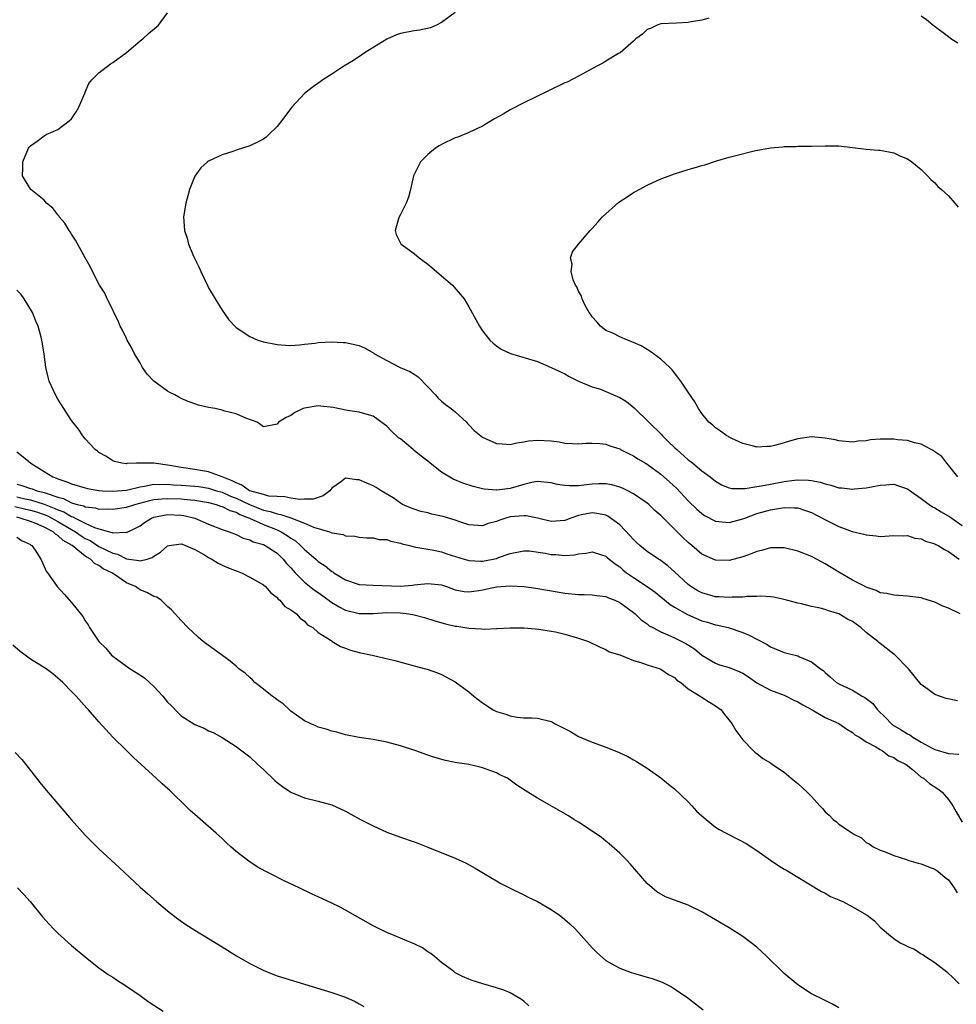
# Model space of a CAD drawing. Units: inches. Extents: x 2520000 to 2523000, y 1545000 to 1548000.
# Drawn here: x 2520343 to 2520480, y 1545276 to 1545420 of the extents above; entities that cross this region are included whole.
import ezdxf

# ---------------------------------------------------------------- set-up
doc = ezdxf.new("R2010")
doc.units = ezdxf.units.IN
doc.header["$MEASUREMENT"] = 0
doc.layers.add('LD25201545_10ft', color=82, linetype='Continuous')

msp = doc.modelspace()

# ---------------------------------------------------------------- linework, layer by layer
at = {"layer": 'LD25201545_10ft'}
for points, elevation in [([(2520480.7, 1545333), (2520479, 1545333.83), (2520478.16, 1545334.16), (2520477, 1545334.71), (2520475.26, 1545335.26), (2520475, 1545335.36), (2520473, 1545335.62), (2520471.7, 1545335.7), (2520471, 1545335.72), (2520469.97, 1545335.97), (2520469, 1545336.1), (2520468.43, 1545336.43), (2520467, 1545336.89), (2520466.94, 1545336.94), (2520465, 1545337.93), (2520463, 1545339.1), (2520461, 1545340.32), (2520460.54, 1545340.54), (2520459, 1545341.41), (2520457, 1545342.19), (2520455, 1545342.64), (2520454.65, 1545342.65), (2520453, 1545342.65), (2520451.72, 1545342.28), (2520451, 1545342.12), (2520450.21, 1545341.79), (2520449, 1545341.36), (2520447, 1545340.82), (2520445, 1545340.85), (2520443, 1545341.75), (2520441.55, 1545343), (2520441, 1545343.44), (2520440.19, 1545344.19), (2520439, 1545345.39), (2520437.18, 1545347.18), (2520437, 1545347.39), (2520436.13, 1545348.13), (2520435.24, 1545349), (2520435, 1545349.2), (2520433, 1545350.56), (2520432.2, 1545351), (2520431.39, 1545351.39), (2520431, 1545351.53), (2520429.84, 1545351.84), (2520429, 1545351.98), (2520427.98, 1545351.98), (2520427, 1545351.93), (2520425, 1545351.71), (2520423.69, 1545351.69), (2520423, 1545351.74), (2520421.9, 1545351.9), (2520421, 1545352.13), (2520419, 1545352.32), (2520418.18, 1545352.18), (2520417, 1545351.9), (2520415, 1545351.33), (2520413.08, 1545351.08), (2520413, 1545351.08), (2520411.21, 1545351.21), (2520411, 1545351.26), (2520409.6, 1545351.6), (2520408.1, 1545352.1), (2520406.68, 1545352.68), (2520405, 1545353.71), (2520403.34, 1545355), (2520403, 1545355.29), (2520402.03, 1545356.03), (2520401, 1545356.89), (2520400.84, 1545357), (2520399, 1545358.56), (2520398.74, 1545358.74), (2520397.69, 1545359.69), (2520397, 1545360.43), (2520396.67, 1545360.67), (2520395, 1545361.87), (2520393.79, 1545362.21), (2520393, 1545362.49), (2520391.28, 1545362.72), (2520389.16, 1545363.16), (2520387.36, 1545363.36), (2520387, 1545363.38), (2520385, 1545363.06), (2520384.81, 1545363), (2520383.58, 1545362.42), (2520383, 1545361.98), (2520382.3, 1545361.7), (2520381.2, 1545361), (2520381, 1545360.73), (2520379, 1545360.3), (2520378.63, 1545360.63), (2520378.07, 1545361), (2520376.42, 1545361.58), (2520375, 1545362.22), (2520373.39, 1545362.61), (2520373, 1545362.75), (2520371.98, 1545363), (2520371, 1545363.17), (2520369.51, 1545363.51), (2520369, 1545363.67), (2520368, 1545364), (2520367, 1545364.46), (2520366.64, 1545364.64), (2520366.05, 1545365), (2520365.33, 1545365.33), (2520365, 1545365.52), (2520363, 1545366.97), (2520362.03, 1545368.03), (2520361.37, 1545369), (2520361, 1545369.66), (2520360.18, 1545371), (2520359.81, 1545371.81), (2520359.1, 1545373), (2520359, 1545373.24), (2520358.42, 1545374.42), (2520358.1, 1545375), (2520357.81, 1545375.81), (2520357.18, 1545377), (2520357, 1545377.4), (2520356.2, 1545379), (2520355.84, 1545379.84), (2520355.1, 1545381), (2520354.06, 1545383), (2520353.72, 1545383.72), (2520353, 1545384.99), (2520351.59, 1545387.59), (2520351, 1545388.45), (2520350.81, 1545388.81), (2520350.67, 1545389), (2520350.04, 1545390.04), (2520349.21, 1545391), (2520349.13, 1545391.13), (2520349, 1545391.26), (2520348.26, 1545392.26), (2520347.35, 1545393), (2520347, 1545393.41), (2520345.04, 1545395), (2520344.26, 1545396.26), (2520343.86, 1545397), (2520343.9, 1545398.1), (2520343.87, 1545399), (2520344.71, 1545401), (2520344.83, 1545401.17), (2520345, 1545401.35), (2520345.96, 1545402.04), (2520347, 1545402.82), (2520347.31, 1545403), (2520349, 1545403.76), (2520350.67, 1545405), (2520351, 1545405.29), (2520351.67, 1545406.33), (2520352.04, 1545407), (2520352.93, 1545409.07), (2520353, 1545409.2), (2520353.52, 1545410.48), (2520353.97, 1545411), (2520355, 1545412.03), (2520356.66, 1545413.34), (2520357, 1545413.54), (2520359.03, 1545415), (2520361, 1545416.69), (2520361.42, 1545417), (2520362.23, 1545417.77), (2520363.34, 1545418.66), (2520363.69, 1545419), (2520365, 1545420.79)], 7490), ([(2520407, 1545420.83), (2520405, 1545419.39), (2520404.24, 1545419), (2520403.39, 1545418.61), (2520401.77, 1545418.23), (2520401, 1545418.13), (2520399, 1545417.74), (2520398.44, 1545417.56), (2520397, 1545416.94), (2520393.86, 1545415), (2520393.38, 1545414.62), (2520392.17, 1545413.83), (2520390.74, 1545413), (2520389, 1545411.84), (2520387.66, 1545411), (2520387.3, 1545410.7), (2520386.13, 1545409.87), (2520385.02, 1545409), (2520383.14, 1545407), (2520381.63, 1545405), (2520381, 1545404.2), (2520379.81, 1545403), (2520379.4, 1545402.6), (2520379, 1545402.35), (2520378.13, 1545401.87), (2520377, 1545401.37), (2520375, 1545400.72), (2520374.55, 1545400.55), (2520373, 1545400.06), (2520371, 1545399.11), (2520370.86, 1545399), (2520369.87, 1545398.13), (2520369, 1545396.95), (2520368.23, 1545395), (2520367.96, 1545394.04), (2520367.68, 1545393), (2520367.36, 1545391), (2520367.48, 1545389), (2520367.87, 1545387.87), (2520368.07, 1545387), (2520368.83, 1545385.17), (2520369.6, 1545383.6), (2520369.85, 1545383), (2520370.87, 1545380.87), (2520371, 1545380.62), (2520371.97, 1545379), (2520373, 1545377.34), (2520373.97, 1545375.97), (2520374.92, 1545374.92), (2520375, 1545374.85), (2520377, 1545373.5), (2520378.18, 1545373), (2520379, 1545372.76), (2520381, 1545372.36), (2520382.24, 1545372.24), (2520383, 1545372.22), (2520384.28, 1545372.28), (2520385, 1545372.38), (2520386.55, 1545372.55), (2520387, 1545372.63), (2520389, 1545372.75), (2520390.66, 1545372.66), (2520391, 1545372.65), (2520393, 1545372.18), (2520393.83, 1545371.83), (2520395.1, 1545371.1), (2520395.23, 1545371), (2520397, 1545370), (2520398.97, 1545369), (2520400.39, 1545368.39), (2520401, 1545368.03), (2520401.61, 1545367.61), (2520403, 1545366.17), (2520404.1, 1545365), (2520404.49, 1545364.49), (2520405, 1545364.08), (2520405.57, 1545363.57), (2520406.42, 1545363), (2520407, 1545362.5), (2520408.65, 1545361), (2520408.8, 1545360.8), (2520409, 1545360.61), (2520409.77, 1545359.77), (2520411, 1545358.82), (2520413, 1545357.9), (2520413.85, 1545357.85), (2520415, 1545357.74), (2520416.01, 1545357.99), (2520417, 1545358.12), (2520417.71, 1545358.29), (2520419, 1545358.38), (2520421, 1545358.28), (2520422.15, 1545358.15), (2520423, 1545357.96), (2520424.13, 1545357.87), (2520425, 1545357.82), (2520426.08, 1545357.92), (2520427, 1545357.94), (2520428.11, 1545357.89), (2520429, 1545357.8), (2520429.57, 1545357.57), (2520431, 1545357.09), (2520431.14, 1545357), (2520432.39, 1545356.39), (2520433, 1545356.11), (2520433.66, 1545355.66), (2520434.77, 1545355), (2520435, 1545354.88), (2520437, 1545353.43), (2520438.29, 1545352.29), (2520439.33, 1545351.33), (2520441, 1545349.52), (2520442.28, 1545348.28), (2520443, 1545347.66), (2520443.4, 1545347.4), (2520445, 1545346.56), (2520445.48, 1545346.52), (2520447, 1545346.34), (2520449, 1545346.89), (2520449.25, 1545347), (2520451, 1545347.66), (2520453, 1545348.22), (2520454.47, 1545348.47), (2520455, 1545348.53), (2520456.52, 1545348.52), (2520457, 1545348.48), (2520458.13, 1545348.13), (2520459, 1545347.81), (2520459.54, 1545347.54), (2520461.52, 1545346.48), (2520463, 1545345.76), (2520464.95, 1545345.05), (2520466.65, 1545344.65), (2520467, 1545344.53), (2520468.43, 1545344.43), (2520469, 1545344.33), (2520471, 1545344.46), (2520472.4, 1545344.4), (2520473, 1545344.44), (2520474.09, 1545344.09), (2520475, 1545343.97), (2520475.65, 1545343.65), (2520477, 1545343.25), (2520477.15, 1545343.15), (2520477.47, 1545343), (2520478.4, 1545342.4), (2520479, 1545342.11), (2520480.57, 1545341)], 7500), ([(2520444.01, 1545420.01), (2520443, 1545419.7), (2520441.44, 1545419.44), (2520441, 1545419.35), (2520439.28, 1545419.28), (2520437, 1545419.15), (2520436.49, 1545419), (2520435.49, 1545418.51), (2520435, 1545418.32), (2520434.34, 1545417.66), (2520433.36, 1545417), (2520433, 1545416.65), (2520431.06, 1545414.95), (2520430.84, 1545414.84), (2520429, 1545413.71), (2520428.55, 1545413.45), (2520427.66, 1545413), (2520425, 1545411.53), (2520423.33, 1545410.67), (2520423, 1545410.54), (2520420.59, 1545409.41), (2520417, 1545407.65), (2520415, 1545406.6), (2520414, 1545406), (2520412.72, 1545405.28), (2520411, 1545404.23), (2520409, 1545403.29), (2520407.36, 1545402.64), (2520407, 1545402.51), (2520405, 1545401.57), (2520404.64, 1545401.36), (2520404.12, 1545401), (2520403, 1545400.07), (2520401.95, 1545399), (2520400.9, 1545397), (2520400.45, 1545395), (2520400.16, 1545393.84), (2520399.84, 1545393), (2520399, 1545391.34), (2520398.8, 1545391), (2520398.7, 1545390.7), (2520398.22, 1545389), (2520398.39, 1545388.39), (2520399.06, 1545387.06), (2520399.1, 1545387), (2520401, 1545385.65), (2520401.72, 1545385), (2520403, 1545384.09), (2520403.57, 1545383.57), (2520405, 1545382.39), (2520406.58, 1545381), (2520406.79, 1545380.79), (2520407.72, 1545379.72), (2520408.29, 1545379), (2520409, 1545377.85), (2520410.56, 1545375), (2520411, 1545374.33), (2520412.07, 1545373), (2520412.53, 1545372.53), (2520413, 1545372.16), (2520413.68, 1545371.68), (2520415.05, 1545371.05), (2520419, 1545369.85), (2520421, 1545369), (2520422.34, 1545368.34), (2520423, 1545368.07), (2520423.65, 1545367.65), (2520424.99, 1545367), (2520427, 1545366.18), (2520428.2, 1545365.8), (2520429, 1545365.49), (2520430.1, 1545365), (2520431, 1545364.62), (2520432, 1545364), (2520433.12, 1545363.12), (2520433.21, 1545363), (2520435.24, 1545361), (2520437.15, 1545359.15), (2520437.27, 1545359), (2520438.15, 1545358.15), (2520439, 1545357.31), (2520439.32, 1545357), (2520441, 1545355.49), (2520441.29, 1545355.29), (2520441.67, 1545355), (2520443, 1545353.9), (2520444.21, 1545353), (2520445, 1545352.37), (2520445.86, 1545351.86), (2520447, 1545351.41), (2520447.32, 1545351.32), (2520449.3, 1545351.3), (2520451, 1545351.6), (2520451.69, 1545351.69), (2520453, 1545351.96), (2520455, 1545352.32), (2520456.53, 1545352.53), (2520457, 1545352.57), (2520458.56, 1545352.56), (2520459, 1545352.49), (2520460.25, 1545352.25), (2520461, 1545351.99), (2520461.81, 1545351.81), (2520463, 1545351.44), (2520463.41, 1545351.41), (2520465, 1545351.24), (2520465.27, 1545351.27), (2520467, 1545351.4), (2520467.52, 1545351.52), (2520469, 1545351.79), (2520469.86, 1545351.86), (2520471, 1545351.93), (2520471.72, 1545351.72), (2520473, 1545351.29), (2520473.17, 1545351.17), (2520473.39, 1545351), (2520475, 1545349.88), (2520476.16, 1545349), (2520476.66, 1545348.66), (2520477, 1545348.5), (2520477.93, 1545347.93), (2520479.2, 1545347.2), (2520479.46, 1545347), (2520481, 1545345.93)], 7510), ([(2520480.34, 1545416.34), (2520479.34, 1545417), (2520479, 1545417.25), (2520476.7, 1545419), (2520475.77, 1545419.77), (2520475, 1545420.29)], 7510), ([(2520480.34, 1545353), (2520479, 1545354.72), (2520478.74, 1545355), (2520478.01, 1545356.01), (2520477, 1545356.68), (2520476.84, 1545356.84), (2520476.46, 1545357), (2520475, 1545357.79), (2520474.03, 1545357.97), (2520473, 1545358.31), (2520471.56, 1545358.44), (2520471, 1545358.54), (2520469, 1545358.53), (2520467.59, 1545358.41), (2520467, 1545358.29), (2520465.79, 1545358.21), (2520465, 1545358.07), (2520463, 1545358.27), (2520462.43, 1545358.43), (2520461, 1545358.69), (2520459, 1545358.84), (2520457, 1545358.55), (2520455.77, 1545358.23), (2520455, 1545357.98), (2520453.59, 1545357.59), (2520453, 1545357.47), (2520452.54, 1545357.46), (2520451, 1545357.36), (2520450.52, 1545357.48), (2520449, 1545357.9), (2520447.36, 1545358.64), (2520447, 1545358.83), (2520446.9, 1545358.9), (2520446.66, 1545359), (2520445.71, 1545359.71), (2520445, 1545360.18), (2520444.58, 1545360.58), (2520444, 1545361), (2520443, 1545362.29), (2520442.51, 1545363), (2520441.96, 1545363.96), (2520441, 1545365.38), (2520439.95, 1545367), (2520438.66, 1545368.66), (2520438.32, 1545369), (2520437, 1545370.19), (2520435.38, 1545371.38), (2520434.13, 1545372.13), (2520433, 1545372.64), (2520432.76, 1545372.76), (2520432.14, 1545373), (2520431, 1545373.48), (2520429.98, 1545373.98), (2520429, 1545374.41), (2520428.21, 1545375), (2520427.66, 1545375.66), (2520427, 1545376.37), (2520426.76, 1545376.76), (2520426.57, 1545377), (2520425.97, 1545378.03), (2520425.51, 1545379), (2520425.42, 1545379.42), (2520425, 1545380.13), (2520424.75, 1545380.75), (2520424.57, 1545381), (2520424.23, 1545381.77), (2520423.94, 1545383), (2520424.08, 1545384.08), (2520423.83, 1545385), (2520424.13, 1545385.87), (2520424.98, 1545387), (2520426.68, 1545389), (2520427, 1545389.27), (2520427.81, 1545390.19), (2520428.47, 1545391), (2520430.87, 1545393.13), (2520432.07, 1545393.93), (2520433, 1545394.52), (2520433.31, 1545394.69), (2520433.84, 1545395), (2520435, 1545395.61), (2520437, 1545396.52), (2520438.22, 1545397), (2520439, 1545397.28), (2520441, 1545397.89), (2520441.88, 1545398.12), (2520443, 1545398.47), (2520443.42, 1545398.58), (2520445, 1545399.1), (2520447, 1545399.7), (2520447.96, 1545399.96), (2520450.65, 1545400.65), (2520453, 1545401.08), (2520454.8, 1545401.2), (2520455, 1545401.25), (2520456.75, 1545401.25), (2520457, 1545401.3), (2520458.71, 1545401.29), (2520459, 1545401.32), (2520461, 1545401.38), (2520463, 1545401.37), (2520465, 1545401.13), (2520467, 1545400.86), (2520468.73, 1545400.73), (2520469, 1545400.7), (2520471, 1545400.33), (2520471.9, 1545399.9), (2520473, 1545399.44), (2520473.65, 1545399), (2520475, 1545397.9), (2520475.91, 1545397), (2520476.44, 1545396.44), (2520477, 1545395.96), (2520477.44, 1545395.44), (2520477.96, 1545395), (2520479, 1545394.04), (2520479.94, 1545393), (2520480.39, 1545392.39)], 7520), ([(2520480.3, 1545320.3), (2520478.64, 1545320.64), (2520477, 1545321.24), (2520476.01, 1545321.99), (2520475, 1545322.72), (2520473.14, 1545325), (2520471.22, 1545327), (2520471.1, 1545327.1), (2520471, 1545327.15), (2520469, 1545328.7), (2520468.84, 1545328.84), (2520468.7, 1545329), (2520467, 1545330.31), (2520466.22, 1545331), (2520465.52, 1545331.52), (2520465, 1545331.9), (2520464.26, 1545332.26), (2520463, 1545333.03), (2520461.47, 1545333.47), (2520461, 1545333.67), (2520460.09, 1545333.91), (2520459, 1545334.1), (2520457.53, 1545334.47), (2520457, 1545334.57), (2520455, 1545335.12), (2520453.43, 1545335.43), (2520453, 1545335.48), (2520451.59, 1545335.59), (2520451, 1545335.54), (2520449.54, 1545335.54), (2520449, 1545335.45), (2520447.43, 1545335.43), (2520447, 1545335.38), (2520445.5, 1545335.5), (2520445, 1545335.52), (2520443, 1545336.09), (2520442.4, 1545336.4), (2520441.41, 1545337), (2520441, 1545337.3), (2520439, 1545339.16), (2520438.03, 1545340.03), (2520436.88, 1545340.88), (2520436.68, 1545341), (2520435, 1545342.12), (2520433.92, 1545343), (2520433.45, 1545343.45), (2520433, 1545343.85), (2520432.47, 1545344.47), (2520431, 1545346), (2520429.28, 1545347.28), (2520429, 1545347.41), (2520427.69, 1545347.69), (2520427, 1545347.76), (2520425.45, 1545347.45), (2520425, 1545347.37), (2520423.89, 1545347), (2520423, 1545346.66), (2520421, 1545346.48), (2520419, 1545346.99), (2520417.35, 1545347.35), (2520417, 1545347.35), (2520415, 1545347.16), (2520414.4, 1545347), (2520413.34, 1545346.66), (2520413, 1545346.5), (2520411.81, 1545346.19), (2520411, 1545345.87), (2520409, 1545346.01), (2520407.52, 1545346.48), (2520407, 1545346.68), (2520405.22, 1545347.22), (2520405, 1545347.28), (2520403.59, 1545347.59), (2520403, 1545347.75), (2520401.97, 1545347.97), (2520401, 1545348.29), (2520400.48, 1545348.48), (2520399.28, 1545349), (2520399, 1545349.17), (2520397.94, 1545349.94), (2520396.2, 1545351), (2520395.46, 1545351.46), (2520395, 1545351.7), (2520394.08, 1545352.08), (2520393, 1545352.59), (2520392.58, 1545352.58), (2520391, 1545352.81), (2520390.26, 1545352.26), (2520389, 1545351.39), (2520388.68, 1545351), (2520387.74, 1545350.26), (2520386.26, 1545349.74), (2520385, 1545349.74), (2520384.29, 1545349.71), (2520383, 1545349.92), (2520382.12, 1545350.12), (2520381, 1545350.13), (2520379.78, 1545350.22), (2520379, 1545350.42), (2520377.03, 1545350.97), (2520376.96, 1545351), (2520375.83, 1545351.83), (2520375, 1545352.14), (2520374.45, 1545352.45), (2520372.97, 1545353), (2520371, 1545353.77), (2520370.11, 1545353.89), (2520369, 1545354.11), (2520367, 1545354.37), (2520365.33, 1545354.67), (2520363, 1545355.01), (2520361, 1545355.04), (2520360.46, 1545355), (2520359.05, 1545354.95), (2520359, 1545354.93), (2520358.35, 1545355), (2520357.26, 1545355.26), (2520357, 1545355.38), (2520356.02, 1545356.02), (2520355, 1545356.6), (2520354.78, 1545356.78), (2520354.43, 1545357), (2520353, 1545358.58), (2520352.66, 1545359), (2520351.99, 1545359.99), (2520351, 1545361.24), (2520349.85, 1545363), (2520349, 1545364.35), (2520348.65, 1545365), (2520348.38, 1545365.62), (2520347.75, 1545367), (2520347.56, 1545367.56), (2520347.24, 1545369), (2520347, 1545371), (2520346.67, 1545373), (2520346.56, 1545373.44), (2520346.12, 1545375), (2520345.76, 1545375.76), (2520345.31, 1545377), (2520344.1, 1545379), (2520343.64, 1545379.64), (2520343, 1545380.26)], 7480), ([(2520343, 1545356.68), (2520343.93, 1545355.93), (2520345.03, 1545355), (2520347, 1545353.82), (2520348.26, 1545353), (2520348.82, 1545352.82), (2520349, 1545352.73), (2520350.31, 1545352.31), (2520351, 1545352), (2520353, 1545351.42), (2520353.34, 1545351.34), (2520355, 1545351.04), (2520355.5, 1545351), (2520357, 1545350.91), (2520359, 1545351.07), (2520361, 1545351.58), (2520361.66, 1545351.66), (2520363, 1545351.94), (2520363.89, 1545351.89), (2520365, 1545351.93), (2520365.85, 1545351.85), (2520367, 1545351.81), (2520369, 1545351.67), (2520369.59, 1545351.59), (2520371, 1545351.36), (2520371.29, 1545351.29), (2520372.17, 1545351), (2520373, 1545350.76), (2520374.22, 1545350.22), (2520375, 1545349.93), (2520376.98, 1545348.98), (2520379, 1545348.17), (2520379.97, 1545347.97), (2520381, 1545347.6), (2520381.53, 1545347.53), (2520383.02, 1545347.02), (2520385, 1545346.26), (2520386.32, 1545345.68), (2520388.63, 1545345), (2520388.91, 1545344.91), (2520389, 1545344.85), (2520390.62, 1545344.62), (2520391, 1545344.43), (2520392.36, 1545344.36), (2520393, 1545344.19), (2520394.1, 1545344.1), (2520395, 1545344.12), (2520395.88, 1545343.88), (2520397, 1545343.86), (2520397.62, 1545343.62), (2520399, 1545343.34), (2520399.26, 1545343.26), (2520400.3, 1545343), (2520401, 1545342.79), (2520401.23, 1545342.77), (2520403, 1545342.46), (2520403.64, 1545342.36), (2520405, 1545342.09), (2520405.78, 1545341.78), (2520408.3, 1545341), (2520408.84, 1545340.84), (2520409, 1545340.81), (2520410.72, 1545340.72), (2520411, 1545340.73), (2520412.53, 1545341), (2520413, 1545341.1), (2520413.18, 1545341.18), (2520415, 1545341.82), (2520417, 1545342.24), (2520417.79, 1545342.21), (2520420.14, 1545341.86), (2520421, 1545341.67), (2520421.68, 1545341.68), (2520423, 1545341.55), (2520424.39, 1545341.61), (2520425, 1545341.79), (2520426.13, 1545341.87), (2520427, 1545342.07), (2520428.35, 1545341.65), (2520429, 1545341.42), (2520429.21, 1545341.21), (2520430.32, 1545340.32), (2520431, 1545339.88), (2520431.45, 1545339.45), (2520432.02, 1545339), (2520433, 1545338.3), (2520434.99, 1545336.99), (2520436.17, 1545336.17), (2520437, 1545335.52), (2520438.39, 1545334.39), (2520439, 1545334), (2520440.9, 1545332.9), (2520443, 1545332.02), (2520443.8, 1545331.8), (2520445, 1545331.4), (2520445.35, 1545331.35), (2520446.83, 1545331), (2520449, 1545330.28), (2520449.92, 1545329.92), (2520451, 1545329.31), (2520452.52, 1545328.52), (2520453, 1545328.18), (2520455, 1545327.39), (2520457, 1545326.87), (2520457.27, 1545326.73), (2520459, 1545326), (2520460.29, 1545325), (2520460.72, 1545324.72), (2520461, 1545324.46), (2520461.79, 1545323.79), (2520462.66, 1545323), (2520463, 1545322.82), (2520465, 1545321.88), (2520466.4, 1545321), (2520466.8, 1545320.8), (2520467.94, 1545319.94), (2520468.65, 1545319), (2520469.84, 1545317.84), (2520470.63, 1545317), (2520470.83, 1545316.83), (2520472.07, 1545316.07), (2520473, 1545315.49), (2520473.34, 1545315.34), (2520473.79, 1545315), (2520475, 1545314.29), (2520476.61, 1545313.39), (2520477, 1545313.19), (2520479, 1545312.61), (2520480.52, 1545312.52)], 7470), ([(2520343, 1545351.93), (2520343.76, 1545351.76), (2520345, 1545351.33), (2520345.26, 1545351.26), (2520345.95, 1545351), (2520347, 1545350.75), (2520347.43, 1545350.57), (2520349, 1545350.06), (2520349.84, 1545349.84), (2520351, 1545349.25), (2520351.83, 1545349), (2520352.77, 1545348.77), (2520353, 1545348.65), (2520354.48, 1545348.48), (2520355, 1545348.32), (2520356.33, 1545348.33), (2520357, 1545348.3), (2520359, 1545348.6), (2520360.21, 1545349), (2520362.42, 1545349.57), (2520363, 1545349.69), (2520364.19, 1545349.81), (2520365, 1545349.84), (2520367, 1545349.79), (2520368.34, 1545349.66), (2520369, 1545349.62), (2520371, 1545349.27), (2520372.09, 1545349), (2520372.76, 1545348.76), (2520373, 1545348.7), (2520374.1, 1545348.1), (2520375, 1545347.85), (2520375.54, 1545347.54), (2520376.97, 1545347), (2520379, 1545346.04), (2520381, 1545345.27), (2520381.6, 1545345), (2520382.48, 1545344.48), (2520383, 1545344.08), (2520383.66, 1545343.66), (2520384.41, 1545343), (2520385, 1545342.39), (2520386.64, 1545341), (2520387, 1545340.68), (2520388.02, 1545340.02), (2520389, 1545339.2), (2520389.13, 1545339.13), (2520389.3, 1545339), (2520391, 1545337.97), (2520393, 1545337.31), (2520395, 1545337.19), (2520399, 1545337.06), (2520400.78, 1545337.22), (2520401, 1545337.23), (2520403, 1545337.46), (2520405, 1545337.24), (2520405.72, 1545337), (2520407, 1545336.54), (2520408.3, 1545336.3), (2520409, 1545336.21), (2520410.42, 1545336.42), (2520411, 1545336.52), (2520413, 1545336.95), (2520415, 1545337.1), (2520417, 1545337.01), (2520418.78, 1545336.78), (2520422.16, 1545336.16), (2520423, 1545336.02), (2520425, 1545335.82), (2520425.82, 1545335.82), (2520427, 1545335.79), (2520427.68, 1545335.68), (2520429, 1545335.53), (2520429.35, 1545335.35), (2520430.29, 1545335), (2520431, 1545334.67), (2520433, 1545333.22), (2520433.28, 1545333), (2520434.15, 1545332.15), (2520435, 1545331.55), (2520435.29, 1545331.29), (2520435.82, 1545331), (2520437, 1545330.38), (2520438.05, 1545329.95), (2520439, 1545329.52), (2520440.06, 1545329), (2520440.68, 1545328.68), (2520441.91, 1545327.91), (2520443, 1545326.98), (2520445, 1545325.8), (2520445.59, 1545325.59), (2520447, 1545325.19), (2520448.56, 1545324.56), (2520449, 1545324.34), (2520449.82, 1545323.82), (2520451, 1545322.94), (2520453, 1545321.87), (2520455, 1545321.15), (2520455.32, 1545321), (2520456.41, 1545320.41), (2520457, 1545320.16), (2520457.73, 1545319.73), (2520459.11, 1545319), (2520461, 1545317.88), (2520462.99, 1545317), (2520464.16, 1545316.16), (2520465, 1545315.7), (2520465.34, 1545315.34), (2520466.01, 1545315), (2520467, 1545314.32), (2520468.4, 1545313.6), (2520469, 1545313.19), (2520469.38, 1545313), (2520470.29, 1545312.29), (2520471, 1545312.06), (2520471.58, 1545311.58), (2520472.82, 1545311), (2520473.73, 1545310.27), (2520475, 1545309.19), (2520475.34, 1545309), (2520476.22, 1545308.22), (2520477.44, 1545307.44), (2520478.08, 1545307), (2520479, 1545305.9), (2520479.62, 1545305), (2520480.1, 1545304.1), (2520481, 1545302.62)], 7460), ([(2520343, 1545350.11), (2520344.17, 1545349.83), (2520345, 1545349.65), (2520347, 1545349.03), (2520348.47, 1545348.47), (2520349, 1545348.2), (2520349.89, 1545347.89), (2520351, 1545347.23), (2520351.19, 1545347.19), (2520351.54, 1545347), (2520353, 1545346.28), (2520354.36, 1545345.64), (2520355, 1545345.44), (2520356.55, 1545345), (2520356.91, 1545344.91), (2520357, 1545344.86), (2520358.92, 1545344.92), (2520359, 1545344.89), (2520360.43, 1545345.57), (2520361, 1545345.89), (2520361.65, 1545346.35), (2520362.69, 1545347), (2520363, 1545347.11), (2520365, 1545347.5), (2520367, 1545347.43), (2520367.38, 1545347.38), (2520369, 1545346.98), (2520371, 1545346.1), (2520373, 1545345.33), (2520374, 1545345), (2520375, 1545344.61), (2520376.06, 1545344.06), (2520377, 1545343.82), (2520377.52, 1545343.52), (2520379, 1545343.13), (2520379.26, 1545343), (2520381, 1545341.86), (2520381.88, 1545341), (2520382.37, 1545340.37), (2520383, 1545339.74), (2520383.34, 1545339.34), (2520383.65, 1545339), (2520385, 1545337.64), (2520386.46, 1545336.46), (2520387, 1545336.11), (2520387.65, 1545335.65), (2520389, 1545334.67), (2520390.05, 1545334.05), (2520391, 1545333.56), (2520393, 1545333.08), (2520395, 1545333.09), (2520397, 1545333.2), (2520399, 1545333.15), (2520400.21, 1545333), (2520401, 1545332.87), (2520402.5, 1545332.5), (2520404.02, 1545332.02), (2520405.56, 1545331.56), (2520407, 1545331.23), (2520407.21, 1545331.21), (2520409, 1545330.92), (2520410.85, 1545330.85), (2520411.2, 1545330.8), (2520413, 1545330.89), (2520413.12, 1545330.88), (2520415, 1545330.96), (2520417.04, 1545330.96), (2520419.2, 1545330.8), (2520421, 1545330.5), (2520421.63, 1545330.37), (2520423, 1545330.04), (2520425, 1545329.48), (2520426.43, 1545329), (2520428.13, 1545328.13), (2520429, 1545327.8), (2520429.49, 1545327.49), (2520431, 1545327.02), (2520433, 1545326.21), (2520434.07, 1545325.93), (2520435, 1545325.56), (2520436.89, 1545325), (2520437, 1545324.95), (2520438.14, 1545324.14), (2520439, 1545323.72), (2520439.34, 1545323.34), (2520439.92, 1545323), (2520441, 1545322.09), (2520442.77, 1545321), (2520442.89, 1545320.89), (2520444.1, 1545320.1), (2520445, 1545319.57), (2520445.81, 1545319), (2520446.31, 1545318.31), (2520447.35, 1545317), (2520447.97, 1545315.97), (2520449, 1545314.64), (2520450.52, 1545313), (2520450.77, 1545312.77), (2520451, 1545312.62), (2520451.91, 1545311.91), (2520453, 1545311.24), (2520453.32, 1545311), (2520455, 1545309.89), (2520456.03, 1545309), (2520457, 1545308.25), (2520458.35, 1545307), (2520459, 1545306.35), (2520460.22, 1545305), (2520460.6, 1545304.6), (2520461, 1545304.12), (2520461.6, 1545303.6), (2520462.15, 1545303), (2520462.65, 1545302.65), (2520463, 1545302.31), (2520464.97, 1545300.97), (2520465, 1545300.93), (2520466.29, 1545300.29), (2520467, 1545299.63), (2520467.41, 1545299.41), (2520468.01, 1545299), (2520469, 1545298.52), (2520469.75, 1545298.25), (2520471, 1545297.74), (2520472.87, 1545297.13), (2520473.21, 1545297), (2520474.59, 1545296.59), (2520475, 1545296.51), (2520476.06, 1545296.06), (2520477, 1545295.75), (2520477.44, 1545295.44), (2520478.53, 1545294.53), (2520479, 1545294.16), (2520479.81, 1545293), (2520480.28, 1545292.28)], 7450), ([(2520342.7, 1545348.7), (2520344.3, 1545348.3), (2520345, 1545348.15), (2520345.89, 1545347.89), (2520347, 1545347.51), (2520347.37, 1545347.37), (2520348.1, 1545347), (2520349, 1545346.5), (2520351.57, 1545345), (2520352.41, 1545344.41), (2520353, 1545344.04), (2520353.71, 1545343.71), (2520355, 1545342.86), (2520357, 1545341.86), (2520357.71, 1545341.71), (2520359, 1545341.06), (2520360.81, 1545340.81), (2520361, 1545340.75), (2520362.02, 1545341), (2520362.77, 1545341.23), (2520363, 1545341.42), (2520363.97, 1545342.03), (2520365, 1545342.95), (2520365.26, 1545343), (2520367, 1545343.26), (2520367.17, 1545343.17), (2520367.65, 1545343), (2520369, 1545342.4), (2520370.39, 1545341.61), (2520371, 1545341.23), (2520371.48, 1545341), (2520372.4, 1545340.4), (2520373, 1545340.14), (2520373.77, 1545339.77), (2520375.78, 1545339), (2520377, 1545338.38), (2520379, 1545337.27), (2520379.32, 1545337), (2520380.09, 1545336.09), (2520381, 1545335.41), (2520381.17, 1545335.17), (2520381.42, 1545335), (2520382.11, 1545334.11), (2520383, 1545333.58), (2520383.82, 1545333), (2520384.37, 1545332.37), (2520385, 1545331.95), (2520385.43, 1545331.43), (2520386.19, 1545331), (2520387, 1545330.28), (2520388.9, 1545329.1), (2520389.02, 1545329.02), (2520389.06, 1545329), (2520390.24, 1545328.24), (2520391, 1545327.99), (2520391.7, 1545327.7), (2520393, 1545327.38), (2520394.89, 1545327), (2520398.18, 1545326.18), (2520401, 1545325.41), (2520402.65, 1545325), (2520402.92, 1545324.92), (2520404.4, 1545324.4), (2520405, 1545324.16), (2520407, 1545323.11), (2520409, 1545321.62), (2520409.7, 1545321), (2520411, 1545320.01), (2520412.53, 1545319), (2520413, 1545318.77), (2520414.37, 1545318.37), (2520415, 1545318.12), (2520416.05, 1545317.95), (2520417, 1545317.85), (2520418.18, 1545317.82), (2520419, 1545317.78), (2520421, 1545317.29), (2520421.2, 1545317.2), (2520421.51, 1545317), (2520423.84, 1545315.84), (2520425, 1545315.11), (2520427, 1545314.27), (2520428.18, 1545313.82), (2520429, 1545313.57), (2520430.83, 1545312.83), (2520432.19, 1545312.19), (2520433, 1545311.71), (2520433.47, 1545311.47), (2520435, 1545310.5), (2520437, 1545309.06), (2520438.13, 1545308.13), (2520439, 1545307.46), (2520441, 1545305.57), (2520441.54, 1545305), (2520442.21, 1545304.21), (2520443, 1545303.52), (2520443.26, 1545303.26), (2520443.6, 1545303), (2520445, 1545301.86), (2520445.52, 1545301.52), (2520446.54, 1545301), (2520446.83, 1545300.83), (2520448.17, 1545300.17), (2520449.48, 1545299.48), (2520451, 1545298.48), (2520453, 1545297.03), (2520454.24, 1545296.24), (2520455, 1545295.74), (2520455.48, 1545295.48), (2520457, 1545294.55), (2520460.48, 1545292.48), (2520461, 1545292.24), (2520461.75, 1545291.75), (2520463, 1545291.27), (2520463.16, 1545291.16), (2520463.58, 1545291), (2520465, 1545290.24), (2520467.14, 1545289), (2520468.17, 1545288.17), (2520469, 1545287.26), (2520469.29, 1545287), (2520470.25, 1545286.25), (2520471, 1545285.59), (2520471.92, 1545285), (2520472.66, 1545284.66), (2520473, 1545284.46), (2520474.03, 1545284.03), (2520475, 1545283.39), (2520475.27, 1545283.27), (2520475.63, 1545283), (2520477, 1545282.12), (2520478.74, 1545280.74), (2520479.79, 1545279.79), (2520480.54, 1545279)], 7440), ([(2520463, 1545275.48), (2520462.04, 1545276.04), (2520461, 1545276.56), (2520460.72, 1545276.72), (2520459, 1545277.54), (2520457, 1545278.82), (2520455, 1545280.51), (2520454.75, 1545280.75), (2520452.47, 1545283), (2520451.72, 1545283.72), (2520451, 1545284.36), (2520450.19, 1545285), (2520449, 1545285.88), (2520447, 1545287.15), (2520445, 1545288.35), (2520443, 1545289.49), (2520441, 1545290.46), (2520437.7, 1545291.7), (2520436.42, 1545292.42), (2520435.72, 1545293), (2520435, 1545293.66), (2520432.53, 1545296.53), (2520432.07, 1545297), (2520431, 1545298.05), (2520429.45, 1545299.45), (2520429, 1545299.8), (2520428.35, 1545300.35), (2520427, 1545301.3), (2520425, 1545302.6), (2520424.33, 1545303), (2520423.52, 1545303.52), (2520419, 1545306.12), (2520417.21, 1545307.21), (2520415.99, 1545307.99), (2520415, 1545308.74), (2520414.61, 1545309), (2520413.52, 1545309.52), (2520413, 1545309.8), (2520411, 1545310.53), (2520410.62, 1545310.62), (2520409, 1545311), (2520407.26, 1545311.26), (2520407, 1545311.33), (2520405.6, 1545311.6), (2520404.04, 1545312.04), (2520403, 1545312.37), (2520401.26, 1545313), (2520399, 1545313.75), (2520397, 1545314.3), (2520395, 1545314.66), (2520393, 1545314.94), (2520391, 1545315.36), (2520389.73, 1545315.73), (2520389, 1545315.9), (2520388.18, 1545316.18), (2520387, 1545316.49), (2520386.65, 1545316.65), (2520385.84, 1545317), (2520385, 1545317.4), (2520383, 1545318.82), (2520382.79, 1545319), (2520381.88, 1545319.88), (2520381, 1545320.48), (2520380.72, 1545320.72), (2520380.29, 1545321), (2520379, 1545322.04), (2520377.76, 1545323), (2520377.39, 1545323.39), (2520377, 1545323.7), (2520376.33, 1545324.33), (2520375.42, 1545325), (2520375, 1545325.39), (2520374.13, 1545326.13), (2520370.21, 1545329), (2520369.54, 1545329.54), (2520367.98, 1545331), (2520367, 1545332.03), (2520365.58, 1545333.58), (2520365, 1545334.11), (2520364.07, 1545335), (2520363.44, 1545335.44), (2520363, 1545335.53), (2520362.09, 1545336.09), (2520361, 1545336.5), (2520360.7, 1545336.7), (2520360.34, 1545337), (2520359, 1545337.56), (2520357.25, 1545338.75), (2520357, 1545338.9), (2520356.88, 1545339), (2520355.61, 1545339.61), (2520355, 1545340.06), (2520354.36, 1545340.36), (2520353.77, 1545341), (2520353, 1545341.46), (2520351.07, 1545343), (2520349.75, 1545343.75), (2520349, 1545344.45), (2520348.63, 1545344.63), (2520348.29, 1545345), (2520347, 1545345.67), (2520345.79, 1545346.21), (2520345, 1545346.51), (2520343.52, 1545347), (2520343, 1545347.11)], 7430), ([(2520343, 1545344.21), (2520343.71, 1545343.71), (2520345, 1545343.12), (2520345.06, 1545343.06), (2520345.2, 1545343), (2520345.69, 1545342.31), (2520346.51, 1545341), (2520347, 1545339.95), (2520347.27, 1545339.27), (2520347.48, 1545339), (2520348.88, 1545337), (2520349.9, 1545335.9), (2520351, 1545334.66), (2520352.64, 1545332.64), (2520353, 1545332.02), (2520353.41, 1545331.41), (2520353.62, 1545331), (2520354.96, 1545329), (2520355.99, 1545327.99), (2520356.81, 1545327), (2520357, 1545326.84), (2520359.55, 1545325), (2520360.45, 1545324.45), (2520361.65, 1545323.65), (2520362.38, 1545323), (2520363, 1545322.42), (2520364.33, 1545321), (2520365, 1545320.12), (2520365.57, 1545319.57), (2520366.54, 1545318.54), (2520367, 1545318.1), (2520369, 1545316.85), (2520370.33, 1545316.33), (2520371, 1545315.94), (2520371.68, 1545315.68), (2520373, 1545314.94), (2520375, 1545313.67), (2520375.86, 1545313), (2520377, 1545312.16), (2520378.19, 1545311), (2520379, 1545310.29), (2520380.69, 1545308.69), (2520381, 1545308.41), (2520381.79, 1545307.79), (2520383, 1545306.99), (2520385, 1545306.13), (2520387, 1545305.65), (2520389, 1545305.11), (2520391, 1545304.2), (2520391.75, 1545303.75), (2520393.16, 1545303), (2520395, 1545302.05), (2520397, 1545301.13), (2520399, 1545300.4), (2520401, 1545299.74), (2520401.54, 1545299.54), (2520403, 1545298.96), (2520407, 1545297.32), (2520408.59, 1545296.59), (2520409.89, 1545295.89), (2520411.39, 1545295), (2520413, 1545294.01), (2520413.65, 1545293.65), (2520415, 1545292.95), (2520417, 1545291.98), (2520417.64, 1545291.64), (2520419, 1545290.99), (2520421, 1545289.84), (2520422.21, 1545289), (2520422.66, 1545288.66), (2520423, 1545288.4), (2520423.73, 1545287.73), (2520424.5, 1545287), (2520425, 1545286.48), (2520427, 1545284.24), (2520427.61, 1545283.61), (2520429, 1545282.41), (2520430.31, 1545281.68), (2520431, 1545281.27), (2520432.66, 1545280.66), (2520433, 1545280.57), (2520434.2, 1545280.2), (2520435, 1545279.98), (2520435.75, 1545279.75), (2520437.22, 1545279.22), (2520438.55, 1545278.55), (2520439, 1545278.28), (2520440.93, 1545276.93), (2520442.07, 1545276.07), (2520443.17, 1545275.17)], 7420), ([(2520417.76, 1545275.76), (2520417, 1545276.44), (2520416.69, 1545276.69), (2520416.18, 1545277), (2520415, 1545277.68), (2520414.07, 1545278.07), (2520413, 1545278.43), (2520411.03, 1545279), (2520409.47, 1545279.47), (2520409, 1545279.67), (2520408.04, 1545280.04), (2520407, 1545280.61), (2520406.77, 1545280.77), (2520405, 1545282.11), (2520403.98, 1545283), (2520403.43, 1545283.43), (2520403, 1545283.68), (2520402.23, 1545284.23), (2520401, 1545284.81), (2520400.88, 1545284.88), (2520398.07, 1545286.07), (2520397, 1545286.49), (2520395.89, 1545287), (2520395, 1545287.48), (2520391, 1545289.77), (2520390.2, 1545290.2), (2520389, 1545290.79), (2520387, 1545291.71), (2520386.1, 1545292.1), (2520384.24, 1545293), (2520382.03, 1545294.03), (2520380.15, 1545295), (2520379.37, 1545295.37), (2520378.09, 1545296.09), (2520376.88, 1545296.88), (2520375, 1545298.32), (2520374.24, 1545299), (2520373.6, 1545299.6), (2520373, 1545300.19), (2520372.11, 1545301), (2520371, 1545301.97), (2520369.36, 1545303.36), (2520368.3, 1545304.3), (2520367.62, 1545305), (2520365.59, 1545307), (2520365.27, 1545307.27), (2520365, 1545307.53), (2520364.2, 1545308.2), (2520363.37, 1545309), (2520360.04, 1545312.04), (2520359, 1545313.04), (2520357.02, 1545315.02), (2520355, 1545317.25), (2520353.46, 1545319), (2520353.23, 1545319.23), (2520351.66, 1545321), (2520351, 1545321.7), (2520349.71, 1545323), (2520349.33, 1545323.33), (2520349, 1545323.64), (2520348.27, 1545324.27), (2520347.29, 1545325), (2520345, 1545326.39), (2520344.21, 1545327), (2520343.51, 1545327.51), (2520342.44, 1545328.44)], 7410), ([(2520342.78, 1545312.78), (2520343.73, 1545311.73), (2520344.33, 1545311), (2520345.9, 1545309), (2520346.37, 1545308.37), (2520347.27, 1545307.27), (2520351, 1545302.96), (2520353, 1545300.71), (2520353.84, 1545299.84), (2520355, 1545298.69), (2520357.96, 1545295.96), (2520361, 1545293.11), (2520362.12, 1545292.12), (2520363.42, 1545291), (2520365, 1545289.67), (2520366.49, 1545288.49), (2520367.66, 1545287.66), (2520369, 1545286.81), (2520373, 1545284.38), (2520375.09, 1545283.09), (2520377, 1545281.97), (2520378.97, 1545280.97), (2520380.4, 1545280.4), (2520381, 1545280.17), (2520389, 1545277.7), (2520391, 1545277.03), (2520392.41, 1545276.41), (2520393, 1545276.07), (2520393.66, 1545275.66)], 7400), ([(2520343.1, 1545293), (2520344.04, 1545292.04), (2520344.94, 1545291), (2520346.77, 1545288.77), (2520347.71, 1545287.71), (2520348.37, 1545287), (2520349, 1545286.37), (2520351, 1545284.57), (2520353, 1545282.91), (2520355, 1545281.34), (2520356.36, 1545280.36), (2520357, 1545279.95), (2520357.56, 1545279.56), (2520359, 1545278.64), (2520361, 1545277.29), (2520361.42, 1545277), (2520362.33, 1545276.33), (2520364.37, 1545275)], 7390)]:
    msp.add_lwpolyline(points, dxfattribs=dict(at, elevation=elevation))

doc.saveas('drawing.dxf')
